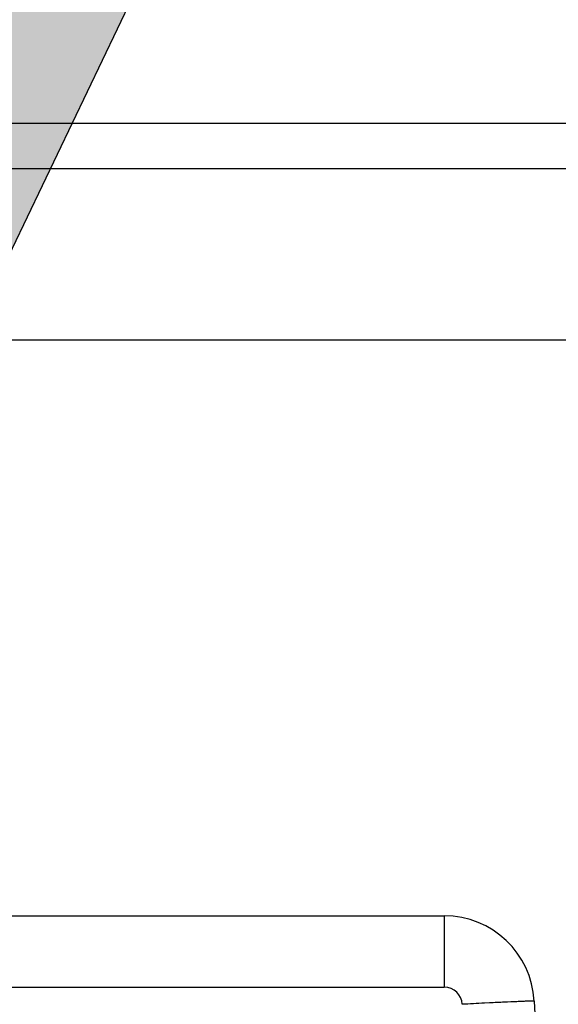
# Model space of a CAD drawing. Units: millimetres. Extents: x -3032 to 210, y 0 to 1442.
# Drawn here: x -141 to -139, y 134 to 136 of the extents above; entities that cross this region are included whole.
import ezdxf

# ---------------------------------------------------------------- set-up
doc = ezdxf.new("R2010")
doc.units = ezdxf.units.MM
doc.layers.add('0尺寸线层', color=3, linetype='Continuous')
doc.styles.add('勝泰-2.7', font='simplex.shx', dxfattribs={"height": 2.7, "bigfont": 'chineset.shx'})
doc.dimstyles.new('正常', dxfattribs={"dimtxt": 2.7, "dimasz": 2.5, "dimexe": 1.25, "dimexo": 0.625, "dimgap": 1, "dimtad": 1, "dimdsep": 46, "dimtxsty": '勝泰-2.7', "dimcen": 2.5, "dimadec": 1, "dimazin": 0, "dimtfac": 1, "dimtmove": 0, "dimatfit": 3, "dimfxl": 0, "dimarcsym": 0})

# ---------------------------------------------------------------- blocks, each defined once
blk = doc.blocks.new('*D89')
at = {"color": 0, "lineweight": -2, "ltscale": 10}
for p, q in [((-155.0232, 136.6328), (-155.0232, 152.7911)), ((-132.9803, 136.6328), (-132.9803, 152.7911)), ((-152.5232, 151.5411), (-135.4803, 151.5411))]:
    blk.add_line(p, q, dxfattribs=at)
at = {"color": 0}
for points in [[(-152.5232, 151.9578), (-152.5232, 151.1245), (-155.0232, 151.5411)], [(-135.4803, 151.1245), (-135.4803, 151.9578), (-132.9803, 151.5411)]]:
    blk.add_solid(points, dxfattribs=at)
at = {"layer": 'Defpoints', "color": 0}
for p in [(-132.9803, 151.5411), (-155.0232, 136.0078), (-132.9803, 136.0078)]:
    blk.add_point(p, dxfattribs=at)
at = {"color": 0, "insert": (-144.0018, 153.8911), "char_height": 2.7, "attachment_point": 5, "style": '勝泰-2.7'}
blk.add_mtext('{497}', dxfattribs=at)
blk = doc.blocks.new('*D90')
at = {"color": 0, "lineweight": -2, "ltscale": 10}
for p, q in [((-154.1362, 135.6571), (-154.1362, 147.999)), ((-133.8308, 135.6894), (-133.8308, 147.999)), ((-151.6362, 146.749), (-136.3308, 146.749))]:
    blk.add_line(p, q, dxfattribs=at)
at = {"color": 0}
for points in [[(-151.6362, 147.1656), (-151.6362, 146.3323), (-154.1362, 146.749)], [(-136.3308, 146.3323), (-136.3308, 147.1656), (-133.8308, 146.749)]]:
    blk.add_solid(points, dxfattribs=at)
at = {"layer": 'Defpoints', "color": 0}
for p in [(-133.8308, 146.749), (-133.8308, 135.0644), (-154.1362, 135.0321)]:
    blk.add_point(p, dxfattribs=at)
at = {"color": 0, "insert": (-143.9835, 149.099), "char_height": 2.7, "attachment_point": 5, "style": '勝泰-2.7'}
blk.add_mtext('{457}', dxfattribs=at)

msp = doc.modelspace()

# ---------------------------------------------------------------- linework, layer by layer
at = {"color": 7, "linetype": 'Continuous'}
for p, q in [((-132.9803, 136.0078), (-155.0232, 136.0078)), ((-134.7544, 135.8969), (-153.2492, 135.8969)), ((-153.2492, 135.4756), (-134.7544, 135.4756)), ((-144.9742, 134.0563), (-139.4634, 134.0563)), ((-139.4634, 134.0563), (-139.4634, 133.8805)), ((-144.9742, 133.8805), (-139.4634, 133.8805)), ((-139.352, 133.8418), (-139.3644, 133.8412)), ((-139.2419, 133.8462), (-139.2293, 133.6053))]:
    msp.add_line(p, q, dxfattribs=at)
for centre, radius, start, end in [((-139.4634, 133.8346), 0.2218, 3, 90), ((-139.4634, 133.8361), 0.0444, 3.0108, 89.9892), ((-138.4083, 114.5647), 19.3002, 92.83936, 93.00205), ((-138.7149, 120.8285), 13.0289, 92.64005, 92.80292)]:
    msp.add_arc(centre, radius, start, end, dxfattribs=at)
msp.add_open_spline([(-139.2419, 133.8462), (-139.242, 133.8466), (-139.2445, 133.8459), (-139.2473, 133.8466), (-139.2538, 133.846), (-139.2619, 133.8459), (-139.2725, 133.8454), (-139.2904, 133.8447), (-139.3048, 133.8441), (-139.315, 133.8436)], degree=3, knots=[0, 0, 0, 0, 0.017046, 0.067282, 0.150169, 0.264656, 0.409012, 0.581395, 1, 1, 1, 1], dxfattribs=at)
at = {"layer": '0尺寸线层'}
msp.add_line((-140.9156, 134.8915), (-140.0735, 136.6487), dxfattribs=at)
at = {"layer": '0尺寸线层', "linetype": 'Continuous'}
msp.add_solid([(-140.9156, 134.8915), (-140.9156, 136.6487), (-140.0735, 136.6487)], dxfattribs=at)

# ---------------------------------------------------------------- dimensions: what is measured, and where the dimension line sits
at = {"ltscale": 10}
for base, p1, p2, text, picture, middle in [((-132.9803, 151.5411), (-155.0232, 136.0078), (-132.9803, 136.0078), '{497}', '*D89', (-144.0018, 153.8911)), ((-133.8308, 146.749), (-154.1362, 135.0321), (-133.8308, 135.0644), '{457}', '*D90', (-143.9835, 149.099))]:
    dim = msp.add_linear_dim(base=base, p1=p1, p2=p2, text=text, dimstyle='正常', override={"dimlfac": 1, "dimtolj": 0}, dxfattribs=at)
    dim.commit()
    dim.dimension.update_dxf_attribs({"geometry": picture, "text_midpoint": middle})

doc.saveas('drawing.dxf')
